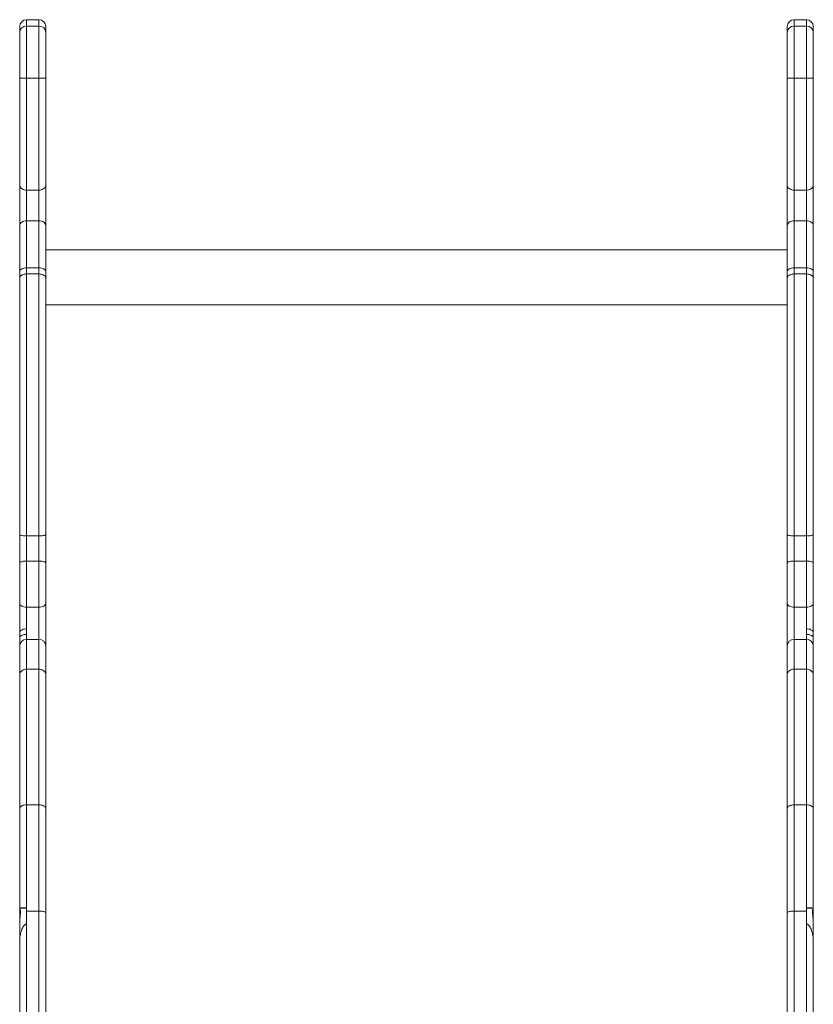
# Model space of a CAD drawing. Units: millimetres. Extents: x -3204 to 8633, y -4195 to 1007.
# Drawn here: x -3123 to -2545, y 290 to 1007 of the extents above; entities that cross this region are included whole.
import ezdxf

# ---------------------------------------------------------------- set-up
doc = ezdxf.new("R2010")
doc.units = ezdxf.units.MM

msp = doc.modelspace()

# ---------------------------------------------------------------- linework, layer by layer
at = {"color": 7, "linetype": 'Continuous', "lineweight": 15}
for p, q in [((-3109.49, 1007.15), (-3118.49, 1007.15)), ((-2550.49, 1007.15), (-2559.49, 1007.15)), ((-3123.49, 997.82), (-3123.49, 1002.15)), ((-3123.49, 964.62), (-3123.49, 997.82)), ((-3118.49, 1002.51), (-3118.49, 964.68)), ((-3118.49, 1002.51), (-3109.49, 1002.51)), ((-3109.49, 964.68), (-3109.49, 1002.51)), ((-3104.49, 1002.15), (-3104.49, 997.82)), ((-3104.49, 997.82), (-3104.49, 964.62)), ((-2564.49, 1002.15), (-2564.49, 997.82)), ((-2564.49, 997.82), (-2564.49, 964.62)), ((-2559.49, 964.68), (-2559.49, 1002.51)), ((-2550.49, 1002.51), (-2559.49, 1002.51)), ((-2550.49, 1002.51), (-2550.49, 964.68)), ((-2545.49, 997.82), (-2545.49, 1002.15)), ((-2545.49, 964.62), (-2545.49, 997.82)), ((-3123.49, 886.94), (-3123.49, 964.62)), ((-3118.49, 964.68), (-3118.49, 883.11)), ((-3118.49, 964.68), (-3109.49, 964.68)), ((-3109.49, 883.11), (-3109.49, 964.68)), ((-3104.49, 964.62), (-3104.49, 886.94)), ((-2564.49, 964.62), (-2564.49, 886.94)), ((-2559.49, 883.11), (-2559.49, 964.68)), ((-2550.49, 964.68), (-2559.49, 964.68)), ((-2550.49, 964.68), (-2550.49, 883.11)), ((-2545.49, 886.94), (-2545.49, 964.62)), ((-3123.49, 857.13), (-3123.49, 886.94)), ((-3118.49, 883.11), (-3109.49, 883.11)), ((-3118.49, 883.11), (-3118.49, 860.82)), ((-3109.49, 860.82), (-3109.49, 883.11)), ((-3104.49, 886.94), (-3104.49, 857.13)), ((-2564.49, 886.94), (-2564.49, 857.13)), ((-2550.49, 883.11), (-2559.49, 883.11)), ((-2559.49, 860.82), (-2559.49, 883.11)), ((-2550.49, 883.11), (-2550.49, 860.82)), ((-2545.49, 857.13), (-2545.49, 886.94)), ((-3118.49, 860.82), (-3118.49, 826.5)), ((-3118.49, 860.82), (-3109.49, 860.82)), ((-3109.49, 826.5), (-3109.49, 860.82)), ((-2559.49, 826.5), (-2559.49, 860.82)), ((-2550.49, 860.82), (-2559.49, 860.82)), ((-2550.49, 860.82), (-2550.49, 826.5)), ((-3123.49, 823.82), (-3123.49, 857.13)), ((-3104.49, 857.13), (-3104.49, 823.82)), ((-2564.49, 857.13), (-2564.49, 823.82)), ((-2545.49, 823.82), (-2545.49, 857.13)), ((-2564.49, 839.62), (-3104.49, 839.62)), ((-3118.49, 826.5), (-3118.49, 822.06)), ((-3118.49, 826.5), (-3109.49, 826.5)), ((-3109.49, 822.06), (-3109.49, 826.5)), ((-2559.49, 822.06), (-2559.49, 826.5)), ((-2550.49, 826.5), (-2559.49, 826.5)), ((-2550.49, 826.5), (-2550.49, 822.06)), ((-3123.49, 819.08), (-3123.49, 823.82)), ((-3123.49, 632.32), (-3123.49, 819.08)), ((-3118.49, 822.06), (-3118.49, 631.46)), ((-3118.49, 822.06), (-3109.49, 822.06)), ((-3109.49, 631.46), (-3109.49, 822.06)), ((-3104.49, 823.82), (-3104.49, 819.08)), ((-3104.49, 819.08), (-3104.49, 632.32)), ((-2564.49, 823.82), (-2564.49, 819.08)), ((-2564.49, 819.08), (-2564.49, 632.32)), ((-2559.49, 631.46), (-2559.49, 822.06)), ((-2550.49, 822.06), (-2559.49, 822.06)), ((-2550.49, 822.06), (-2550.49, 631.46)), ((-2545.49, 819.08), (-2545.49, 823.82)), ((-2545.49, 632.32), (-2545.49, 819.08)), ((-3104.49, 799.62), (-2564.49, 799.62)), ((-3123.49, 611.75), (-3123.49, 632.32)), ((-3118.49, 631.46), (-3109.49, 631.46)), ((-3118.49, 631.46), (-3118.49, 613.12)), ((-3109.49, 613.12), (-3109.49, 631.46)), ((-3104.49, 632.32), (-3104.49, 611.75)), ((-2564.49, 632.32), (-2564.49, 611.75)), ((-2550.49, 631.46), (-2559.49, 631.46)), ((-2559.49, 613.12), (-2559.49, 631.46)), ((-2550.49, 631.46), (-2550.49, 613.12)), ((-2545.49, 611.75), (-2545.49, 632.32)), ((-3123.49, 582.48), (-3123.49, 611.75)), ((-3118.49, 613.12), (-3118.49, 579.48)), ((-3118.49, 613.12), (-3109.49, 613.12)), ((-3109.49, 579.48), (-3109.49, 613.12)), ((-3104.49, 611.75), (-3104.49, 582.48)), ((-2564.49, 611.75), (-2564.49, 582.48)), ((-2559.49, 579.48), (-2559.49, 613.12)), ((-2550.49, 613.12), (-2559.49, 613.12)), ((-2550.49, 613.12), (-2550.49, 579.48)), ((-2545.49, 582.48), (-2545.49, 611.75)), ((-3123.49, 561.28), (-3123.49, 582.48)), ((-3104.49, 582.48), (-3104.49, 551.29)), ((-2564.49, 582.48), (-2564.49, 551.29)), ((-2545.49, 561.28), (-2545.49, 582.48)), ((-3118.49, 579.48), (-3118.49, 563.77)), ((-3118.49, 579.48), (-3109.49, 579.48)), ((-3109.49, 556.08), (-3109.49, 579.48)), ((-2559.49, 556.08), (-2559.49, 579.48)), ((-2550.49, 579.48), (-2559.49, 579.48)), ((-2550.49, 579.48), (-2550.49, 563.77)), ((-3123.49, 561.28), (-3123.49, 558.72)), ((-3118.49, 563.77), (-3118.49, 559.73)), ((-3118.49, 559.73), (-3118.49, 556.08)), ((-2550.49, 563.77), (-2550.49, 559.73)), ((-2550.49, 559.73), (-2550.49, 556.08)), ((-2545.49, 561.28), (-2545.49, 558.72)), ((-3123.49, 558.72), (-3122.24, 558.72)), ((-3123.49, 557.11), (-3123.49, 558.72)), ((-3123.49, 551.29), (-3123.49, 557.11)), ((-3118.49, 556.08), (-3118.49, 534.39)), ((-3118.49, 556.08), (-3109.49, 556.08)), ((-3109.49, 534.39), (-3109.49, 556.08)), ((-2559.49, 534.39), (-2559.49, 556.08)), ((-2550.49, 556.08), (-2559.49, 556.08)), ((-2550.49, 556.08), (-2550.49, 534.39)), ((-2546.75, 558.72), (-2545.49, 558.72)), ((-2545.49, 557.11), (-2545.49, 558.72)), ((-2545.49, 551.29), (-2545.49, 557.11)), ((-3123.49, 530.35), (-3123.49, 551.29)), ((-3104.49, 551.29), (-3104.49, 530.35)), ((-2564.49, 551.29), (-2564.49, 530.35)), ((-2545.49, 530.35), (-2545.49, 551.29)), ((-3123.49, 432.84), (-3123.49, 530.35)), ((-3118.49, 534.39), (-3118.49, 435.7)), ((-3118.49, 534.39), (-3109.49, 534.39)), ((-3109.49, 435.7), (-3109.49, 534.39)), ((-3104.49, 530.35), (-3104.49, 432.84)), ((-2564.49, 530.35), (-2564.49, 432.84)), ((-2559.49, 435.7), (-2559.49, 534.39)), ((-2550.49, 534.39), (-2559.49, 534.39)), ((-2550.49, 534.39), (-2550.49, 435.7)), ((-2545.49, 432.84), (-2545.49, 530.35)), ((-3123.49, 357.18), (-3123.49, 432.84)), ((-3118.49, 435.7), (-3118.49, 360.81)), ((-3118.49, 435.7), (-3109.49, 435.7)), ((-3109.49, 358.3), (-3109.49, 435.7)), ((-3104.49, 432.84), (-3104.49, 357.18)), ((-2564.49, 432.84), (-2564.49, 357.18)), ((-2559.49, 358.3), (-2559.49, 435.7)), ((-2550.49, 435.7), (-2559.49, 435.7)), ((-2550.49, 435.7), (-2550.49, 360.81)), ((-2545.49, 357.18), (-2545.49, 432.84)), ((-3122.79, 357.75), (-3123.19, 360.47)), ((-3118.49, 360.47), (-3123.19, 360.47)), ((-3118.49, 360.81), (-3118.49, 358.3)), ((-2550.49, 360.81), (-2550.49, 358.3)), ((-2550.49, 360.47), (-2545.8, 360.47)), ((-2546.2, 357.75), (-2545.8, 360.47)), ((-3123.49, 347.48), (-3123.49, 357.18)), ((-3118.49, 358.3), (-3118.49, 348.91)), ((-3118.49, 358.3), (-3109.49, 358.3)), ((-3109.49, -478.06), (-3109.49, 358.3)), ((-3104.49, 357.18), (-3104.49, -481.44)), ((-2564.49, 357.18), (-2564.49, -481.44)), ((-2559.49, -478.06), (-2559.49, 358.3)), ((-2550.49, 358.3), (-2559.49, 358.3)), ((-2550.49, 358.3), (-2550.49, 348.91)), ((-2545.49, 347.48), (-2545.49, 357.18)), ((-3123.49, 336.33), (-3123.49, 347.48)), ((-3118.49, 348.91), (-3118.49, -478.06)), ((-2550.49, 348.91), (-2550.49, -478.06)), ((-2545.49, 336.34), (-2545.49, 347.48)), ((-3123.49, -481.44), (-3123.49, 336.34)), ((-2545.49, -481.44), (-2545.49, 336.34))]:
    msp.add_line(p, q, dxfattribs=at)
at = {"color": 8, "linetype": 'Continuous', "lineweight": 15}
for p, q in [((-3118.49, 1002.51), (-3118.49, 1007.15)), ((-3109.49, 1002.51), (-3109.49, 1007.15)), ((-2559.49, 1002.51), (-2559.49, 1007.15)), ((-2550.49, 1002.51), (-2550.49, 1007.15))]:
    msp.add_line(p, q, dxfattribs=at)
at = {"color": 7, "linetype": 'Continuous', "lineweight": 15, "flags": 128}
for points in [[(-3118.49, 860.82), (-3119.47, 860.75), (-3120.41, 860.54), (-3121.27, 860.2), (-3122.03, 859.74), (-3122.65, 859.18), (-3123.11, 858.54), (-3123.4, 857.85), (-3123.49, 857.13)], [(-3104.49, 857.13), (-3104.59, 857.85), (-3104.87, 858.54), (-3105.34, 859.18), (-3105.96, 859.74), (-3106.72, 860.2), (-3107.58, 860.54), (-3108.52, 860.75), (-3109.49, 860.82)], [(-2564.49, 857.13), (-2564.4, 857.85), (-2564.11, 858.54), (-2563.65, 859.18), (-2563.03, 859.74), (-2562.27, 860.2), (-2561.41, 860.54), (-2560.47, 860.75), (-2559.49, 860.82)], [(-2550.49, 860.82), (-2549.52, 860.75), (-2548.58, 860.54), (-2547.72, 860.2), (-2546.96, 859.74), (-2546.34, 859.18), (-2545.87, 858.54), (-2545.59, 857.85), (-2545.49, 857.13)], [(-3118.49, 826.5), (-3119.47, 826.45), (-3120.41, 826.3), (-3121.27, 826.05), (-3122.03, 825.72), (-3122.65, 825.31), (-3123.11, 824.85), (-3123.4, 824.35), (-3123.49, 823.82)], [(-3104.49, 823.82), (-3104.59, 824.35), (-3104.87, 824.85), (-3105.34, 825.31), (-3105.96, 825.72), (-3106.72, 826.05), (-3107.58, 826.3), (-3108.52, 826.45), (-3109.49, 826.5)], [(-2564.49, 823.82), (-2564.4, 824.35), (-2564.11, 824.85), (-2563.65, 825.31), (-2563.03, 825.72), (-2562.27, 826.05), (-2561.41, 826.3), (-2560.47, 826.45), (-2559.49, 826.5)], [(-2550.49, 826.5), (-2549.52, 826.45), (-2548.58, 826.3), (-2547.72, 826.05), (-2546.96, 825.72), (-2546.34, 825.31), (-2545.87, 824.85), (-2545.59, 824.35), (-2545.49, 823.82)], [(-3118.49, 579.48), (-3119.47, 579.54), (-3120.41, 579.71), (-3121.27, 579.99), (-3122.03, 580.36), (-3122.65, 580.82), (-3123.11, 581.34), (-3123.4, 581.9), (-3123.49, 582.48)], [(-3109.49, 579.48), (-3108.52, 579.54), (-3107.58, 579.71), (-3106.72, 579.99), (-3105.96, 580.36), (-3105.34, 580.82), (-3104.87, 581.34), (-3104.59, 581.9), (-3104.49, 582.48)], [(-2559.49, 579.48), (-2560.47, 579.54), (-2561.41, 579.71), (-2562.27, 579.99), (-2563.03, 580.36), (-2563.65, 580.82), (-2564.11, 581.34), (-2564.4, 581.9), (-2564.49, 582.48)], [(-2550.49, 579.48), (-2549.52, 579.54), (-2548.58, 579.71), (-2547.72, 579.99), (-2546.96, 580.36), (-2546.34, 580.82), (-2545.87, 581.34), (-2545.59, 581.9), (-2545.49, 582.48)]]:
    msp.add_lwpolyline(points, dxfattribs=at)
at = {"color": 7, "linetype": 'Continuous', "lineweight": 15}
for centre, radius, start, end in [((-3118.49, 1002.15), 5, 90, 180), ((-3109.49, 1002.15), 5, 0, 90), ((-2559.49, 1002.15), 5, 90, 180), ((-2550.49, 1002.15), 5, 0, 90), ((-3118.64, 997.66), 4.85, 88.23555, 178.11502), ((-3109.34, 997.66), 4.85, 1.88057, 91.76614), ((-2559.64, 997.66), 4.85, 88.23332, 178.11861), ((-2550.34, 997.66), 4.85, 1.88139, 91.76668), ((-3119.74, 857.17), 107.52, 89.33408, 91.99908), ((-3108.24, 857.2), 107.49, 88.00067, 90.66611), ((-2560.74, 857.19), 107.5, 89.33391, 91.99928), ((-2549.24, 857.19), 107.5, 88.00072, 90.66609), ((-3118.59, 551.18), 4.9, 88.83472, 178.77261), ((-3109.39, 551.18), 4.9, 1.22302, 91.16692), ((-2559.59, 551.18), 4.9, 88.83252, 178.77617), ((-2550.39, 551.18), 4.9, 1.22383, 91.16748)]:
    msp.add_arc(centre, radius, start, end, dxfattribs=at)
for points, knots in [([(-3118.49, 883.11), (-3119.05, 883.15), (-3120.16, 883.23), (-3121.65, 883.87), (-3122.78, 884.82), (-3123.38, 885.9), (-3123.49, 886.63), (-3123.49, 886.93), (-3123.49, 886.94)], [0, 0, 0, 0, 0.21104, 0.42202, 0.634482, 0.849786, 0.996744, 1, 1, 1, 1]), ([(-3104.49, 886.94), (-3104.49, 886.93), (-3104.49, 886.63), (-3104.61, 885.9), (-3105.2, 884.82), (-3106.34, 883.87), (-3107.83, 883.23), (-3108.94, 883.15), (-3109.49, 883.11)], [0, 0, 0, 0, 0.003256, 0.150213, 0.365518, 0.57798, 0.78896, 1, 1, 1, 1]), ([(-2564.49, 886.94), (-2564.49, 886.93), (-2564.49, 886.63), (-2564.38, 885.9), (-2563.78, 884.82), (-2562.65, 883.87), (-2561.16, 883.23), (-2560.05, 883.15), (-2559.49, 883.11)], [0, 0, 0, 0, 0.003256, 0.150215, 0.365519, 0.577981, 0.78896, 1, 1, 1, 1]), ([(-2550.49, 883.11), (-2549.94, 883.15), (-2548.83, 883.23), (-2547.34, 883.87), (-2546.2, 884.82), (-2545.61, 885.9), (-2545.49, 886.63), (-2545.49, 886.93), (-2545.49, 886.94)], [0, 0, 0, 0, 0.21104, 0.422019, 0.634481, 0.849785, 0.996744, 1, 1, 1, 1]), ([(-3118.49, 822.06), (-3119.06, 822.03), (-3120.18, 821.96), (-3121.67, 821.45), (-3122.81, 820.7), (-3123.39, 819.86), (-3123.49, 819.31), (-3123.49, 819.09), (-3123.49, 819.08)], [0, 0, 0, 0, 0.213882, 0.427791, 0.641938, 0.856715, 0.995397, 1, 1, 1, 1]), ([(-3104.49, 819.08), (-3104.49, 819.09), (-3104.49, 819.31), (-3104.6, 819.86), (-3105.18, 820.7), (-3106.32, 821.45), (-3107.81, 821.96), (-3108.93, 822.03), (-3109.49, 822.06)], [0, 0, 0, 0, 0.004603, 0.14329, 0.358056, 0.572206, 0.786116, 1, 1, 1, 1]), ([(-2564.49, 819.08), (-2564.49, 819.09), (-2564.49, 819.31), (-2564.38, 819.86), (-2563.81, 820.7), (-2562.67, 821.45), (-2561.18, 821.96), (-2560.06, 822.03), (-2559.49, 822.06)], [0, 0, 0, 0, 0.004603, 0.143284, 0.358054, 0.57221, 0.786104, 1, 1, 1, 1]), ([(-2550.49, 822.06), (-2549.93, 822.03), (-2548.81, 821.96), (-2547.32, 821.45), (-2546.18, 820.7), (-2545.6, 819.86), (-2545.49, 819.31), (-2545.49, 819.09), (-2545.49, 819.08)], [0, 0, 0, 0, 0.213896, 0.42779, 0.641946, 0.856716, 0.995397, 1, 1, 1, 1]), ([(-3118.49, 631.46), (-3119.06, 631.47), (-3120.18, 631.49), (-3121.68, 631.64), (-3122.81, 631.85), (-3123.38, 632.09), (-3123.49, 632.25), (-3123.49, 632.31), (-3123.49, 632.32)], [0, 0, 0, 0, 0.21459, 0.429159, 0.643776, 0.858465, 0.992247, 1, 1, 1, 1]), ([(-3104.49, 632.32), (-3104.49, 632.31), (-3104.49, 632.25), (-3104.61, 632.09), (-3105.17, 631.85), (-3106.31, 631.64), (-3107.81, 631.49), (-3108.93, 631.47), (-3109.49, 631.46)], [0, 0, 0, 0, 0.007753, 0.141536, 0.356225, 0.570843, 0.785439, 1, 1, 1, 1]), ([(-2564.49, 632.32), (-2564.49, 632.31), (-2564.49, 632.25), (-2564.38, 632.09), (-2563.81, 631.85), (-2562.68, 631.64), (-2561.18, 631.49), (-2560.06, 631.47), (-2559.49, 631.46)], [0, 0, 0, 0, 0.007753, 0.141533, 0.356227, 0.570843, 0.785425, 1, 1, 1, 1]), ([(-2550.49, 631.46), (-2549.93, 631.47), (-2548.81, 631.49), (-2547.31, 631.64), (-2546.17, 631.85), (-2545.61, 632.09), (-2545.5, 632.25), (-2545.49, 632.31), (-2545.49, 632.32)], [0, 0, 0, 0, 0.214575, 0.429157, 0.643773, 0.858467, 0.992247, 1, 1, 1, 1]), ([(-3118.49, 613.12), (-3119.06, 613.1), (-3120.18, 613.07), (-3121.68, 612.83), (-3122.82, 612.49), (-3123.37, 612.12), (-3123.49, 611.86), (-3123.49, 611.76), (-3123.49, 611.75)], [0, 0, 0, 0, 0.214678, 0.429351, 0.644015, 0.858677, 0.980113, 1, 1, 1, 1]), ([(-3109.49, 613.12), (-3108.93, 613.1), (-3107.81, 613.07), (-3106.31, 612.83), (-3105.17, 612.49), (-3104.62, 612.12), (-3104.5, 611.86), (-3104.49, 611.76), (-3104.49, 611.75)], [0, 0, 0, 0, 0.214652, 0.429329, 0.643997, 0.858675, 0.980113, 1, 1, 1, 1]), ([(-2559.49, 613.12), (-2560.06, 613.1), (-2561.18, 613.07), (-2562.68, 612.83), (-2563.82, 612.49), (-2564.37, 612.12), (-2564.49, 611.86), (-2564.49, 611.76), (-2564.49, 611.75)], [0, 0, 0, 0, 0.214677, 0.429351, 0.644014, 0.858676, 0.980113, 1, 1, 1, 1]), ([(-2550.49, 613.12), (-2549.93, 613.1), (-2548.81, 613.07), (-2547.31, 612.83), (-2546.17, 612.49), (-2545.62, 612.12), (-2545.5, 611.86), (-2545.49, 611.76), (-2545.49, 611.75)], [0, 0, 0, 0, 0.214677, 0.429351, 0.644014, 0.858676, 0.980113, 1, 1, 1, 1]), ([(-3118.49, 563.77), (-3119.05, 563.74), (-3120.17, 563.67), (-3121.66, 563.19), (-3122.8, 562.52), (-3123.41, 561.84), (-3123.47, 561.44), (-3123.49, 561.28)], [0, 0, 0, 0, 0.213406, 0.426791, 0.641685, 0.856743, 1, 1, 1, 1]), ([(-3118.49, 559.73), (-3119.05, 559.7), (-3120.16, 559.63), (-3121.63, 559.15), (-3122.76, 558.48), (-3123.4, 557.75), (-3123.46, 557.3), (-3123.49, 557.11)], [0, 0, 0, 0, 0.208512, 0.41701, 0.626474, 0.838957, 1, 1, 1, 1]), ([(-2550.49, 563.77), (-2549.93, 563.74), (-2548.82, 563.67), (-2547.32, 563.19), (-2546.19, 562.52), (-2545.58, 561.84), (-2545.52, 561.44), (-2545.49, 561.28)], [0, 0, 0, 0, 0.213406, 0.426789, 0.641694, 0.856745, 1, 1, 1, 1]), ([(-2550.49, 559.73), (-2549.94, 559.7), (-2548.83, 559.63), (-2547.35, 559.15), (-2546.23, 558.48), (-2545.59, 557.75), (-2545.52, 557.3), (-2545.49, 557.11)], [0, 0, 0, 0, 0.208512, 0.41701, 0.626485, 0.838956, 1, 1, 1, 1]), ([(-3123.49, 530.35), (-3123.49, 530.35), (-3123.49, 530.66), (-3123.38, 531.42), (-3122.8, 532.55), (-3121.66, 533.57), (-3120.17, 534.26), (-3119.05, 534.35), (-3118.49, 534.39)], [0, 0, 0, 0, 0.003776, 0.145731, 0.36059, 0.574132, 0.787055, 1, 1, 1, 1]), ([(-3109.49, 534.39), (-3108.93, 534.35), (-3107.82, 534.26), (-3106.33, 533.57), (-3105.19, 532.55), (-3104.61, 531.42), (-3104.49, 530.66), (-3104.49, 530.35), (-3104.49, 530.35)], [0, 0, 0, 0, 0.212947, 0.425871, 0.639415, 0.854265, 0.996224, 1, 1, 1, 1]), ([(-2559.49, 534.39), (-2560.05, 534.35), (-2561.17, 534.26), (-2562.66, 533.57), (-2563.8, 532.55), (-2564.38, 531.42), (-2564.49, 530.66), (-2564.49, 530.35), (-2564.49, 530.35)], [0, 0, 0, 0, 0.212945, 0.425881, 0.639413, 0.854266, 0.996224, 1, 1, 1, 1]), ([(-2545.49, 530.35), (-2545.49, 530.35), (-2545.49, 530.66), (-2545.61, 531.42), (-2546.19, 532.55), (-2547.33, 533.57), (-2548.82, 534.26), (-2549.93, 534.35), (-2550.49, 534.39)], [0, 0, 0, 0, 0.003776, 0.145734, 0.360587, 0.574119, 0.787055, 1, 1, 1, 1]), ([(-3123.49, 432.84), (-3123.49, 432.85), (-3123.49, 433.06), (-3123.38, 433.6), (-3122.81, 434.39), (-3121.68, 435.11), (-3120.18, 435.61), (-3119.06, 435.67), (-3118.49, 435.7)], [0, 0, 0, 0, 0.007596, 0.141527, 0.356224, 0.570841, 0.785407, 1, 1, 1, 1]), ([(-3109.49, 435.7), (-3108.93, 435.67), (-3107.81, 435.61), (-3106.31, 435.11), (-3105.17, 434.39), (-3104.61, 433.6), (-3104.49, 433.06), (-3104.49, 432.85), (-3104.49, 432.84)], [0, 0, 0, 0, 0.214564, 0.429157, 0.643775, 0.858473, 0.992405, 1, 1, 1, 1]), ([(-2559.49, 435.7), (-2560.06, 435.67), (-2561.18, 435.61), (-2562.68, 435.11), (-2563.81, 434.39), (-2564.38, 433.6), (-2564.49, 433.06), (-2564.49, 432.85), (-2564.49, 432.84)], [0, 0, 0, 0, 0.214592, 0.429157, 0.643773, 0.858475, 0.992405, 1, 1, 1, 1]), ([(-2545.49, 432.84), (-2545.49, 432.85), (-2545.5, 433.06), (-2545.61, 433.6), (-2546.17, 434.39), (-2547.31, 435.11), (-2548.81, 435.61), (-2549.93, 435.67), (-2550.49, 435.7)], [0, 0, 0, 0, 0.007595, 0.141525, 0.356227, 0.570843, 0.785408, 1, 1, 1, 1]), ([(-3123.19, 360.47), (-3122.94, 360.52), (-3122.45, 360.62), (-3121.12, 360.74), (-3119.74, 360.81), (-3118.83, 360.81), (-3118.49, 360.81)], [0, 0, 0, 0, 0.277464, 0.55498, 0.831923, 1, 1, 1, 1]), ([(-2545.8, 360.47), (-2546.05, 360.52), (-2546.54, 360.62), (-2547.87, 360.74), (-2549.25, 360.81), (-2550.15, 360.81), (-2550.49, 360.81)], [0, 0, 0, 0, 0.277465, 0.554997, 0.831923, 1, 1, 1, 1]), ([(-3123.49, 357.18), (-3123.49, 357.18), (-3123.49, 357.27), (-3123.4, 357.47), (-3123, 357.65), (-3122.79, 357.75)], [0, 0, 0, 0, 0.007798, 0.458663, 1, 1, 1, 1]), ([(-3123.49, 347.48), (-3123.44, 349.21), (-3123.33, 352.68), (-3122.97, 356.06), (-3122.79, 357.75)], [0, 0, 0, 0, 0.497565, 1, 1, 1, 1]), ([(-3109.49, 358.3), (-3108.94, 358.29), (-3107.84, 358.26), (-3106.37, 358.08), (-3105.23, 357.8), (-3104.62, 357.49), (-3104.49, 357.27), (-3104.49, 357.18), (-3104.49, 357.18)], [0, 0, 0, 0, 0.20803, 0.415987, 0.626173, 0.841302, 0.997302, 1, 1, 1, 1]), ([(-2559.49, 358.3), (-2560.05, 358.29), (-2561.15, 358.26), (-2562.62, 358.08), (-2563.76, 357.8), (-2564.37, 357.49), (-2564.49, 357.27), (-2564.49, 357.18), (-2564.49, 357.18)], [0, 0, 0, 0, 0.208041, 0.415994, 0.626186, 0.841305, 0.997302, 1, 1, 1, 1]), ([(-2545.49, 357.18), (-2545.49, 357.18), (-2545.49, 357.27), (-2545.59, 357.47), (-2545.98, 357.65), (-2546.2, 357.75)], [0, 0, 0, 0, 0.007798, 0.458683, 1, 1, 1, 1]), ([(-2545.49, 347.48), (-2545.55, 349.21), (-2545.66, 352.68), (-2546.02, 356.06), (-2546.2, 357.75)], [0, 0, 0, 0, 0.497566, 1, 1, 1, 1]), ([(-3123.49, 336.34), (-3123.49, 336.65), (-3123.47, 338.27), (-3123.08, 341.23), (-3122.22, 344.37), (-3121.15, 346.68), (-3120.34, 347.92), (-3119.49, 348.63), (-3118.94, 348.88), (-3118.61, 348.9), (-3118.49, 348.91)], [0, 0, 0, 0, 0.06554, 0.340359, 0.623346, 0.744323, 0.877361, 0.930799, 0.975589, 1, 1, 1, 1]), ([(-2545.49, 336.34), (-2545.5, 336.65), (-2545.52, 338.27), (-2545.9, 341.23), (-2546.77, 344.37), (-2547.84, 346.68), (-2548.65, 347.92), (-2549.5, 348.63), (-2550.05, 348.88), (-2550.38, 348.9), (-2550.49, 348.91)], [0, 0, 0, 0, 0.065539, 0.34036, 0.623345, 0.744322, 0.877355, 0.9308, 0.975597, 1, 1, 1, 1])]:
    msp.add_open_spline(points, degree=3, knots=knots, dxfattribs=at)

doc.saveas('drawing.dxf')
